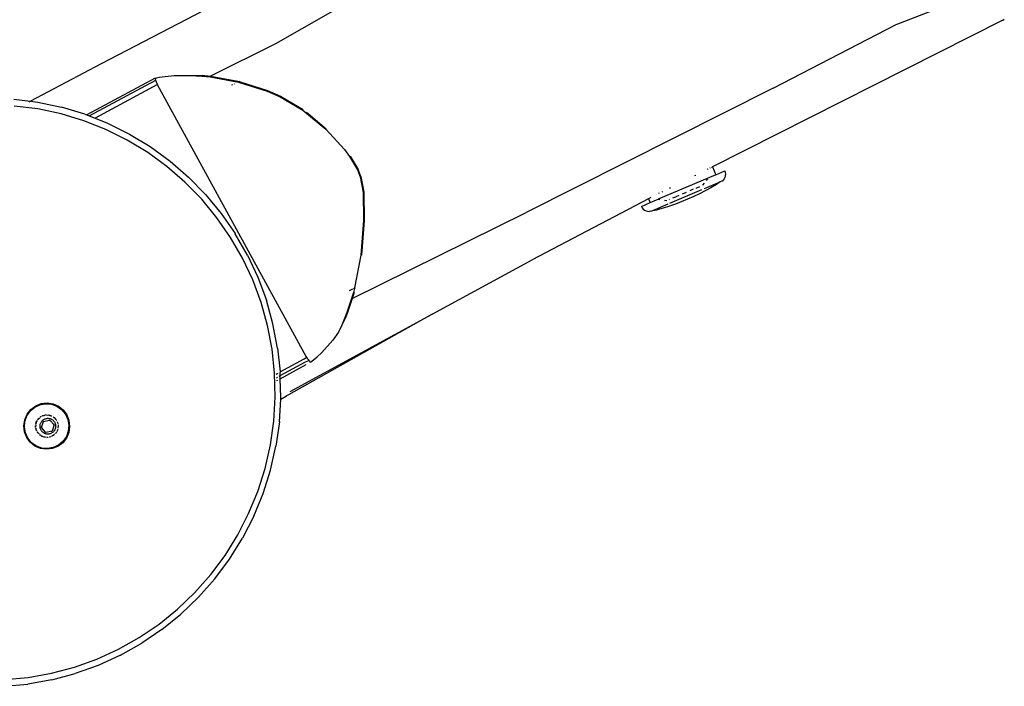
# Model space of a CAD drawing. Units: inches. Extents: x 44 to 1229, y 48 to 936.
# Drawn here: x 881 to 924, y 309 to 338 of the extents above; entities that cross this region are included whole.
import ezdxf

# ---------------------------------------------------------------- set-up
doc = ezdxf.new("R2010")
doc.units = ezdxf.units.IN
doc.header["$MEASUREMENT"] = 0
doc.layers.add('VP-EQ', color=7, linetype='Continuous', true_color=0x8a3492)

# ---------------------------------------------------------------- blocks, each defined once
blk = doc.blocks.new('1319')
at = {"color": 7}
for p, q in [((176.771, 254.805), (174.987, 259.391)), ((176.577, 259.53), (176.533, 259.59)), ((176.572, 259.513), (176.577, 259.53)), ((176.577, 259.53), (183.051, 246.698)), ((179.583, 249.374), (176.771, 254.805)), ((179.583, 249.374), (185.072, 238.466)), ((183.237, 247.239), (183.306, 247.26)), ((183.403, 246.848), (183.237, 247.239)), ((183.306, 247.26), (183.379, 247.268)), ((183.379, 247.268), (183.451, 247.262)), ((183.451, 247.262), (183.521, 247.241)), ((183.521, 247.241), (183.585, 247.207)), ((183.585, 247.207), (183.642, 247.162)), ((183.688, 247.106), (183.642, 247.162)), ((183.688, 247.106), (183.717, 247.039)), ((183.035, 246.691), (183.051, 246.698)), ((183.051, 246.698), (183.403, 246.848)), ((183.057, 246.687), (183.051, 246.698)), ((183.403, 246.848), (184.489, 244.294)), ((183.717, 247.039), (183.842, 246.87)), ((184.013, 246.342), (183.717, 247.039)), ((183.842, 246.87), (183.987, 246.627)), ((183.08, 246.64), (183.075, 246.651)), ((183.114, 246.573), (183.104, 246.594)), ((183.16, 246.482), (183.146, 246.51)), ((183.582, 246.478), (183.666, 246.415)), ((183.777, 246.332), (183.87, 246.261)), ((183.871, 246.258), (183.87, 246.261)), ((183.987, 246.627), (184.122, 246.38)), ((184.122, 246.38), (184.247, 246.127)), ((183.425, 245.957), (183.421, 245.965)), ((183.444, 245.919), (183.425, 245.957)), ((183.991, 245.975), (183.925, 246.132)), ((184.048, 245.842), (184.112, 245.693)), ((184.662, 244.816), (184.063, 246.225)), ((184.247, 246.127), (184.362, 245.87)), ((184.362, 245.87), (184.597, 245.319)), ((184.246, 245.376), (184.176, 245.542)), ((184.368, 245.09), (184.311, 245.225)), ((184.43, 244.943), (184.374, 245.076)), ((184.597, 245.319), (184.702, 245.058)), ((184.702, 245.058), (184.797, 244.791)), ((183.99, 244.836), (184.008, 244.798)), ((184.497, 244.787), (184.491, 244.801)), ((184.523, 244.576), (184.536, 244.675)), ((184.985, 244.057), (184.695, 244.738)), ((184.797, 244.791), (184.882, 244.522)), ((184.882, 244.522), (184.956, 244.25)), ((184.153, 244.487), (184.168, 244.455)), ((184.225, 244.334), (184.238, 244.306)), ((184.489, 244.294), (184.498, 244.364)), ((184.636, 243.949), (184.489, 244.294)), ((184.507, 244.438), (184.508, 244.445)), ((184.985, 244.057), (184.956, 244.25)), ((184.412, 243.974), (184.464, 243.876)), ((184.464, 243.876), (184.636, 243.949)), ((184.464, 243.876), (187.165, 238.736)), ((184.802, 243.558), (184.636, 243.949)), ((184.866, 243.593), (184.922, 243.639)), ((184.922, 243.639), (184.967, 243.696)), ((184.967, 243.696), (185.001, 243.761)), ((185.02, 243.975), (184.985, 244.057)), ((185.001, 243.761), (185.021, 243.83)), ((185.02, 243.975), (185.027, 243.903)), ((185.021, 243.83), (185.027, 243.903)), ((184.802, 243.558), (184.866, 243.593)), ((188.872, 230.778), (185.072, 238.466)), ((189.572, 234.311), (187.165, 238.736)), ((192.985, 228.038), (189.572, 234.311)), ((189.572, 234.311), (193.126, 227.962)), ((174.587, 232.692), (177.624, 227.388)), ((182.586, 230.683), (183.175, 231.042)), ((182.603, 230.66), (183.187, 231.017)), ((183.489, 231.162), (183.175, 231.042)), ((183.187, 231.017), (183.498, 231.135)), ((183.489, 231.162), (184.181, 231.295)), ((183.498, 231.135), (184.185, 231.266)), ((184.181, 231.295), (185.425, 231.301)), ((184.185, 231.266), (185.427, 231.27)), ((185.425, 231.301), (186.955, 231.194)), ((185.427, 231.27), (186.954, 231.162)), ((186.954, 231.162), (188.404, 230.883)), ((182.295, 230.43), (182.603, 230.66)), ((188.404, 230.883), (188.384, 230.921)), ((188.426, 230.842), (188.404, 230.883)), ((188.404, 230.883), (188.428, 230.878)), ((188.428, 230.878), (188.605, 230.83)), ((188.523, 230.664), (188.45, 230.799)), ((188.605, 230.83), (189.53, 230.528)), ((188.609, 230.864), (188.872, 230.778)), ((188.872, 230.778), (189.536, 230.562)), ((181.398, 229.612), (182.295, 230.43)), ((189.761, 230.473), (189.53, 230.528)), ((189.53, 230.528), (190.058, 230.325)), ((189.536, 230.562), (189.761, 230.473)), ((189.761, 230.473), (190.058, 230.325)), ((190.058, 230.325), (190.364, 230.173)), ((190.364, 230.173), (190.721, 229.925)), ((191.258, 229.438), (190.721, 229.925)), ((180.553, 228.598), (181.398, 229.612)), ((180.64, 228.763), (181.376, 229.63)), ((191.258, 229.438), (191.471, 229.211)), ((173.729, 228.844), (178.51, 219.68)), ((191.686, 228.937), (191.471, 229.211)), ((191.552, 228.822), (191.573, 228.837)), ((191.573, 228.837), (191.611, 228.865)), ((191.611, 228.865), (191.619, 228.872)), ((191.666, 228.712), (191.611, 228.865)), ((191.619, 228.872), (191.634, 228.884)), ((191.634, 228.884), (191.666, 228.913)), ((191.666, 228.913), (191.669, 228.916)), ((191.669, 228.916), (191.671, 228.919)), ((191.671, 228.919), (191.686, 228.937)), ((191.463, 228.763), (179.438, 222.178)), ((179.928, 227.609), (180.528, 228.616)), ((179.958, 227.593), (180.553, 228.598)), ((191.472, 228.768), (191.463, 228.763)), ((191.472, 228.768), (191.497, 228.785)), ((191.536, 228.65), (191.472, 228.768)), ((191.552, 228.822), (191.497, 228.785)), ((192.122, 227.596), (191.536, 228.65)), ((192.283, 227.6), (191.666, 228.712)), ((192.425, 227.601), (191.788, 228.749)), ((179.677, 227.035), (179.928, 227.609)), ((179.709, 227.02), (179.958, 227.593)), ((191.066, 227.483), (192.122, 227.596)), ((192.122, 227.596), (192.148, 227.599)), ((192.283, 227.6), (192.148, 227.599)), ((192.425, 227.601), (192.283, 227.6)), ((192.312, 227.548), (192.294, 227.579)), ((193.235, 227.625), (192.425, 227.601)), ((192.438, 227.578), (192.453, 227.551)), ((193.126, 227.962), (193.159, 227.904)), ((193.159, 227.904), (193.178, 227.871)), ((193.324, 227.62), (193.178, 227.871)), ((193.324, 227.62), (193.235, 227.625)), ((194.321, 227.561), (193.324, 227.62)), ((194.321, 227.561), (195.398, 227.408)), ((177.624, 227.388), (179.043, 224.515)), ((189.999, 227.278), (188.952, 226.986)), ((191.066, 227.483), (189.999, 227.278)), ((191.112, 227.236), (190.069, 227.035)), ((192.169, 227.349), (191.112, 227.236)), ((193.233, 227.374), (192.169, 227.349)), ((192.217, 227.425), (192.18, 227.491)), ((192.378, 227.429), (192.348, 227.483)), ((192.494, 227.478), (192.519, 227.432)), ((194.295, 227.312), (193.233, 227.374)), ((195.347, 227.162), (194.295, 227.312)), ((196.384, 226.926), (195.347, 227.162)), ((196.459, 227.166), (195.398, 227.408)), ((197.495, 226.838), (196.459, 227.166)), ((179.296, 225.833), (179.677, 227.035)), ((179.326, 225.804), (179.709, 227.02)), ((187.935, 226.608), (188.952, 226.986)), ((189.046, 226.749), (188.051, 226.38)), ((190.069, 227.035), (189.046, 226.749)), ((197.397, 226.605), (196.384, 226.926)), ((198.5, 226.425), (197.495, 226.838)), ((186.953, 226.147), (187.935, 226.608)), ((188.051, 226.38), (187.091, 225.93)), ((198.38, 226.202), (197.397, 226.605)), ((198.5, 226.425), (199.466, 225.931)), ((179.043, 224.515), (179.29, 225.814)), ((179.29, 225.814), (179.291, 225.817)), ((179.29, 225.814), (179.315, 225.758)), ((179.315, 225.758), (179.326, 225.804)), ((186.953, 226.147), (186.013, 225.607)), ((187.091, 225.93), (186.172, 225.402)), ((199.325, 225.718), (198.38, 226.202)), ((200.388, 225.359), (199.466, 225.931)), ((179.081, 224.505), (179.315, 225.758)), ((179.396, 225.572), (179.401, 225.56)), ((179.431, 225.493), (179.452, 225.444)), ((185.116, 224.987), (186.007, 225.603)), ((186.172, 225.402), (185.302, 224.799)), ((186.013, 225.607), (186.007, 225.603)), ((200.226, 225.159), (199.325, 225.718)), ((201.258, 224.712), (200.388, 225.359)), ((184.281, 224.299), (185.116, 224.987)), ((201.076, 224.527), (200.226, 225.159)), ((179.01, 224.148), (179.043, 224.515)), ((179.049, 224.139), (179.081, 224.505)), ((185.302, 224.799), (184.486, 224.127)), ((201.87, 223.827), (201.076, 224.527)), ((201.263, 224.708), (201.258, 224.712)), ((201.263, 224.708), (202.076, 223.991)), ((179.013, 223.609), (179.01, 224.148)), ((179.013, 223.609), (179.049, 224.139)), ((183.507, 223.544), (184.281, 224.299)), ((184.486, 224.127), (183.73, 223.39)), ((202.602, 223.064), (201.87, 223.827)), ((202.076, 223.991), (202.825, 223.211)), ((179.016, 222.911), (179.013, 223.609)), ((182.8, 222.728), (183.507, 223.544)), ((183.73, 223.39), (183.039, 222.593)), ((203.506, 222.371), (202.825, 223.211)), ((179.1, 222.254), (179.016, 222.911)), ((203.267, 222.244), (202.602, 223.064)), ((182.164, 221.856), (182.8, 222.728)), ((183.039, 222.593), (182.418, 221.741)), ((203.506, 222.371), (204.113, 221.477)), ((179.131, 222.076), (179.1, 222.254)), ((179.131, 222.076), (179.17, 222.084)), ((179.131, 222.076), (180.763, 219.052)), ((179.22, 222.098), (179.17, 222.084)), ((179.242, 222.105), (179.22, 222.098)), ((180.803, 219.15), (179.22, 222.098)), ((179.303, 222.125), (179.242, 222.105)), ((179.328, 222.134), (179.303, 222.125)), ((179.328, 222.134), (179.393, 222.159)), ((179.422, 222.17), (179.393, 222.159)), ((179.438, 222.178), (179.422, 222.17)), ((179.422, 222.17), (180.909, 219.416)), ((203.86, 221.371), (203.267, 222.244)), ((181.605, 220.935), (182.164, 221.856)), ((182.418, 221.741), (181.871, 220.841)), ((204.642, 220.537), (204.113, 221.477)), ((204.377, 220.453), (203.86, 221.371)), ((181.126, 219.971), (181.605, 220.935)), ((181.871, 220.841), (181.403, 219.899)), ((204.815, 219.495), (204.377, 220.453)), ((204.642, 220.537), (205.09, 219.557)), ((180.909, 219.416), (181.126, 219.971)), ((181.403, 219.899), (181.017, 218.922)), ((178.51, 219.68), (180.159, 216.559)), ((180.803, 219.15), (180.909, 219.416)), ((205.169, 218.505), (204.815, 219.495)), ((205.09, 219.557), (205.453, 218.543)), ((180.73, 218.97), (180.421, 217.94)), ((181.017, 218.922), (180.715, 217.916)), ((180.73, 218.97), (180.763, 219.052)), ((180.763, 219.052), (180.803, 219.15)), ((205.439, 217.489), (205.169, 218.505)), ((205.729, 217.503), (205.453, 218.543)), ((193.634, 217.804), (193.801, 218.01)), ((193.782, 217.94), (193.981, 218.104)), ((193.801, 218.01), (194.015, 218.167)), ((193.981, 218.104), (194.216, 218.213)), ((194.015, 218.167), (194.264, 218.264)), ((194.216, 218.213), (194.471, 218.257)), ((194.264, 218.264), (194.53, 218.294)), ((194.471, 218.257), (194.73, 218.235)), ((194.53, 218.294), (194.795, 218.255)), ((194.73, 218.235), (194.974, 218.147)), ((194.795, 218.255), (195.04, 218.15)), ((194.974, 218.147), (195.186, 218)), ((195.04, 218.15), (195.25, 217.985)), ((195.186, 218), (195.353, 217.804)), ((195.25, 217.985), (195.409, 217.773)), ((180.2, 216.888), (180.421, 217.94)), ((180.715, 217.916), (180.499, 216.888)), ((193.489, 217.3), (193.528, 217.561)), ((193.528, 217.561), (193.634, 217.804)), ((193.546, 217.489), (193.634, 217.73)), ((193.634, 217.73), (193.782, 217.94)), ((194.109, 217.568), (194.138, 217.613)), ((194.138, 217.613), (194.22, 217.685)), ((194.221, 217.511), (194.237, 217.536)), ((194.225, 217.69), (194.235, 217.699)), ((194.235, 217.699), (194.263, 217.712)), ((194.237, 217.536), (194.256, 217.558)), ((194.246, 217.421), (194.461, 217.61)), ((194.256, 217.558), (194.276, 217.58)), ((194.276, 217.58), (194.298, 217.599)), ((194.298, 217.599), (194.322, 217.617)), ((194.322, 217.617), (194.348, 217.632)), ((194.324, 217.743), (194.335, 217.749)), ((194.348, 217.632), (194.374, 217.645)), ((194.361, 217.759), (194.416, 217.77)), ((194.374, 217.645), (194.402, 217.656)), ((194.402, 217.656), (194.43, 217.665)), ((194.43, 217.665), (194.459, 217.671)), ((194.438, 217.775), (194.477, 217.783)), ((194.459, 217.671), (194.488, 217.675)), ((194.461, 217.61), (194.459, 217.572)), ((194.461, 217.61), (194.735, 217.52)), ((194.488, 217.675), (194.518, 217.676)), ((194.492, 217.782), (194.596, 217.777)), ((194.518, 217.676), (194.548, 217.675)), ((194.548, 217.675), (194.577, 217.671)), ((194.577, 217.671), (194.606, 217.665)), ((194.606, 217.665), (194.635, 217.657)), ((194.635, 217.768), (194.687, 217.751)), ((194.635, 217.657), (194.662, 217.646)), ((194.662, 217.646), (194.689, 217.633)), ((194.689, 217.633), (194.714, 217.617)), ((194.71, 217.743), (194.731, 217.736)), ((194.714, 217.617), (194.738, 217.6)), ((194.731, 217.736), (194.757, 217.72)), ((194.738, 217.6), (194.761, 217.581)), ((194.761, 217.581), (194.781, 217.56)), ((194.78, 217.706), (194.822, 217.678)), ((194.781, 217.56), (194.8, 217.537)), ((194.8, 217.537), (194.817, 217.513)), ((194.846, 217.66), (194.852, 217.654)), ((194.879, 217.624), (194.928, 217.571)), ((194.928, 217.571), (194.946, 217.535)), ((194.948, 217.532), (194.966, 217.497)), ((195.353, 217.804), (195.463, 217.572)), ((195.409, 217.773), (195.508, 217.527)), ((195.463, 217.572), (195.509, 217.32)), ((195.508, 217.527), (195.538, 217.265)), ((193.52, 217.038), (193.489, 217.3)), ((193.523, 217.234), (193.546, 217.489)), ((193.523, 217.234), (193.523, 217.23)), ((193.554, 217.04), (193.523, 217.23)), ((194.021, 217.255), (194.026, 217.367)), ((194.022, 217.23), (194.025, 217.235)), ((194.034, 217.17), (194.022, 217.23)), ((194.038, 217.172), (194.022, 217.23)), ((194.027, 217.383), (194.026, 217.367)), ((194.027, 217.383), (194.037, 217.413)), ((194.04, 217.421), (194.051, 217.456)), ((194.041, 217.14), (194.044, 217.147)), ((194.048, 217.129), (194.041, 217.14)), ((194.047, 217.113), (194.048, 217.129)), ((194.06, 217.087), (194.047, 217.113)), ((194.067, 217.092), (194.048, 217.129)), ((194.053, 217.46), (194.065, 217.499)), ((194.17, 217.345), (194.172, 217.374)), ((194.17, 217.315), (194.17, 217.345)), ((194.172, 217.286), (194.17, 217.315)), ((194.172, 217.374), (194.177, 217.403)), ((194.178, 217.257), (194.172, 217.286)), ((194.177, 217.403), (194.184, 217.431)), ((194.185, 217.229), (194.178, 217.257)), ((194.184, 217.431), (194.194, 217.459)), ((194.195, 217.201), (194.185, 217.229)), ((194.194, 217.459), (194.206, 217.486)), ((194.208, 217.175), (194.195, 217.201)), ((194.206, 217.486), (194.221, 217.511)), ((194.222, 217.149), (194.208, 217.175)), ((194.239, 217.125), (194.222, 217.149)), ((194.258, 217.102), (194.239, 217.125)), ((194.252, 217.391), (194.246, 217.421)), ((194.303, 217.142), (194.252, 217.391)), ((194.278, 217.081), (194.258, 217.102)), ((194.303, 217.142), (194.301, 217.104)), ((194.577, 217.052), (194.303, 217.142)), ((194.785, 217.233), (194.577, 217.052)), ((194.733, 217.482), (194.735, 217.52)), ((194.735, 217.52), (194.793, 217.24)), ((194.783, 217.103), (194.763, 217.082)), ((194.802, 217.126), (194.783, 217.103)), ((194.793, 217.24), (194.785, 217.233)), ((194.818, 217.15), (194.802, 217.126)), ((194.817, 217.513), (194.831, 217.487)), ((194.833, 217.176), (194.818, 217.15)), ((194.831, 217.487), (194.844, 217.46)), ((194.845, 217.203), (194.833, 217.176)), ((194.844, 217.46), (194.854, 217.433)), ((194.854, 217.23), (194.845, 217.203)), ((194.854, 217.433), (194.861, 217.404)), ((194.862, 217.259), (194.854, 217.23)), ((194.861, 217.404), (194.866, 217.375)), ((194.867, 217.288), (194.862, 217.259)), ((194.866, 217.375), (194.869, 217.346)), ((194.869, 217.317), (194.867, 217.288)), ((194.869, 217.346), (194.869, 217.317)), ((194.978, 217.115), (194.971, 217.094)), ((194.978, 217.115), (194.975, 217.092)), ((194.983, 217.117), (194.978, 217.115)), ((194.984, 217.462), (194.987, 217.456)), ((194.987, 217.456), (195.003, 217.382)), ((194.996, 217.155), (194.991, 217.153)), ((194.998, 217.175), (194.996, 217.155)), ((195.002, 217.173), (194.996, 217.155)), ((195.007, 217.203), (195.004, 217.194)), ((195.007, 217.203), (195.006, 217.195)), ((195.01, 217.27), (195.007, 217.203)), ((195.009, 217.35), (195.014, 217.331)), ((195.014, 217.331), (195.012, 217.3)), ((195.504, 217.26), (195.487, 217.065)), ((195.538, 217.265), (195.499, 217.003)), ((195.508, 217.303), (195.504, 217.26)), ((195.509, 217.32), (195.508, 217.303)), ((205.622, 216.454), (205.439, 217.489)), ((205.729, 217.503), (205.916, 216.444)), ((180.159, 216.559), (180.2, 216.888)), ((180.499, 216.888), (180.371, 215.846)), ((193.618, 216.792), (193.52, 217.038)), ((193.569, 216.982), (193.554, 217.04)), ((193.568, 216.965), (193.569, 216.982)), ((193.678, 216.733), (193.568, 216.965)), ((193.679, 216.75), (193.569, 216.982)), ((193.777, 216.58), (193.618, 216.792)), ((193.801, 216.589), (193.678, 216.733)), ((193.809, 216.592), (193.679, 216.75)), ((194.08, 217.049), (194.076, 217.056)), ((194.087, 217.054), (194.079, 217.068)), ((194.103, 217.022), (194.101, 217.025)), ((194.103, 217.022), (194.107, 217.015)), ((194.107, 217.015), (194.103, 217.011)), ((194.108, 216.997), (194.106, 216.999)), ((194.131, 216.989), (194.127, 216.982)), ((194.131, 216.989), (194.128, 216.991)), ((194.136, 216.983), (194.131, 216.989)), ((194.194, 216.919), (194.157, 216.959)), ((194.188, 216.909), (194.158, 216.942)), ((194.205, 216.896), (194.194, 216.903)), ((194.205, 216.896), (194.206, 216.902)), ((194.229, 216.88), (194.205, 216.896)), ((194.232, 216.895), (194.225, 216.899)), ((194.303, 216.849), (194.262, 216.876)), ((194.301, 217.061), (194.278, 217.081)), ((194.325, 217.044), (194.301, 217.061)), ((194.398, 216.802), (194.302, 216.833)), ((194.426, 216.81), (194.303, 216.849)), ((194.35, 217.029), (194.325, 217.044)), ((194.377, 217.016), (194.35, 217.029)), ((194.404, 217.005), (194.377, 217.016)), ((194.433, 216.996), (194.404, 217.005)), ((194.433, 216.809), (194.426, 216.81)), ((194.462, 216.99), (194.433, 216.996)), ((194.475, 216.791), (194.444, 216.793)), ((194.491, 216.986), (194.462, 216.99)), ((194.556, 216.803), (194.477, 216.807)), ((194.521, 216.985), (194.491, 216.986)), ((194.55, 216.987), (194.521, 216.985)), ((194.555, 216.787), (194.521, 216.789)), ((194.58, 216.99), (194.55, 216.987)), ((194.578, 216.791), (194.555, 216.787)), ((194.565, 216.804), (194.556, 216.803)), ((194.577, 217.052), (194.575, 217.014)), ((194.609, 216.997), (194.58, 216.99)), ((194.645, 216.821), (194.602, 216.812)), ((194.637, 217.005), (194.609, 216.997)), ((194.683, 216.813), (194.62, 216.8)), ((194.665, 217.016), (194.637, 217.005)), ((194.691, 217.03), (194.665, 217.016)), ((194.697, 216.821), (194.683, 216.813)), ((194.726, 216.85), (194.689, 216.832)), ((194.717, 217.045), (194.691, 217.03)), ((194.743, 216.843), (194.706, 216.825)), ((194.74, 217.062), (194.717, 217.045)), ((194.763, 217.082), (194.74, 217.062)), ((194.776, 216.875), (194.764, 216.87)), ((194.799, 216.887), (194.776, 216.875)), ((194.776, 216.875), (194.777, 216.871)), ((194.777, 216.871), (194.778, 216.865)), ((194.798, 216.871), (194.783, 216.864)), ((194.817, 216.888), (194.798, 216.871)), ((194.804, 216.891), (194.799, 216.887)), ((194.842, 216.925), (194.809, 216.896)), ((194.848, 216.916), (194.837, 216.906)), ((194.874, 216.954), (194.865, 216.945)), ((194.928, 217.021), (194.898, 216.976)), ((194.934, 217.016), (194.907, 216.975)), ((194.966, 217.079), (194.942, 217.042)), ((194.966, 217.065), (194.952, 217.044)), ((194.971, 217.08), (194.966, 217.065)), ((195.393, 216.761), (195.227, 216.555)), ((195.398, 216.824), (195.25, 216.614)), ((195.397, 216.807), (195.371, 216.77)), ((195.499, 217.003), (195.393, 216.761)), ((195.473, 217.014), (195.397, 216.807)), ((195.487, 217.065), (195.398, 216.824)), ((180.069, 215.821), (180.159, 216.559)), ((180.159, 216.559), (180.164, 216.549)), ((180.182, 216.515), (180.191, 216.499)), ((193.987, 216.415), (193.777, 216.58)), ((193.846, 216.554), (193.809, 216.592)), ((194.059, 216.407), (193.846, 216.554)), ((194.233, 216.31), (193.987, 216.415)), ((194.003, 216.428), (193.999, 216.431)), ((194.303, 216.319), (194.059, 216.407)), ((194.497, 216.271), (194.233, 216.31)), ((194.243, 216.324), (194.238, 216.325)), ((194.561, 216.297), (194.303, 216.319)), ((194.763, 216.301), (194.497, 216.271)), ((194.502, 216.285), (194.497, 216.286)), ((194.816, 216.341), (194.561, 216.297)), ((194.763, 216.316), (194.759, 216.315)), ((195.012, 216.397), (194.763, 216.301)), ((195.051, 216.45), (194.816, 216.341)), ((195.05, 216.433), (195.002, 216.411)), ((195.227, 216.555), (195.012, 216.397)), ((195.216, 216.57), (195.05, 216.433)), ((195.25, 216.614), (195.051, 216.45)), ((205.716, 215.408), (205.622, 216.454)), ((206.013, 215.374), (205.916, 216.444))]:
    blk.add_line(p, q, dxfattribs=at)

msp = doc.modelspace()

# ---------------------------------------------------------------- block references
at = {"layer": 'VP-EQ', "rotation": 270}
msp.add_blockref('1319', (664.815, 515.033), dxfattribs=at)

doc.saveas('drawing.dxf')
